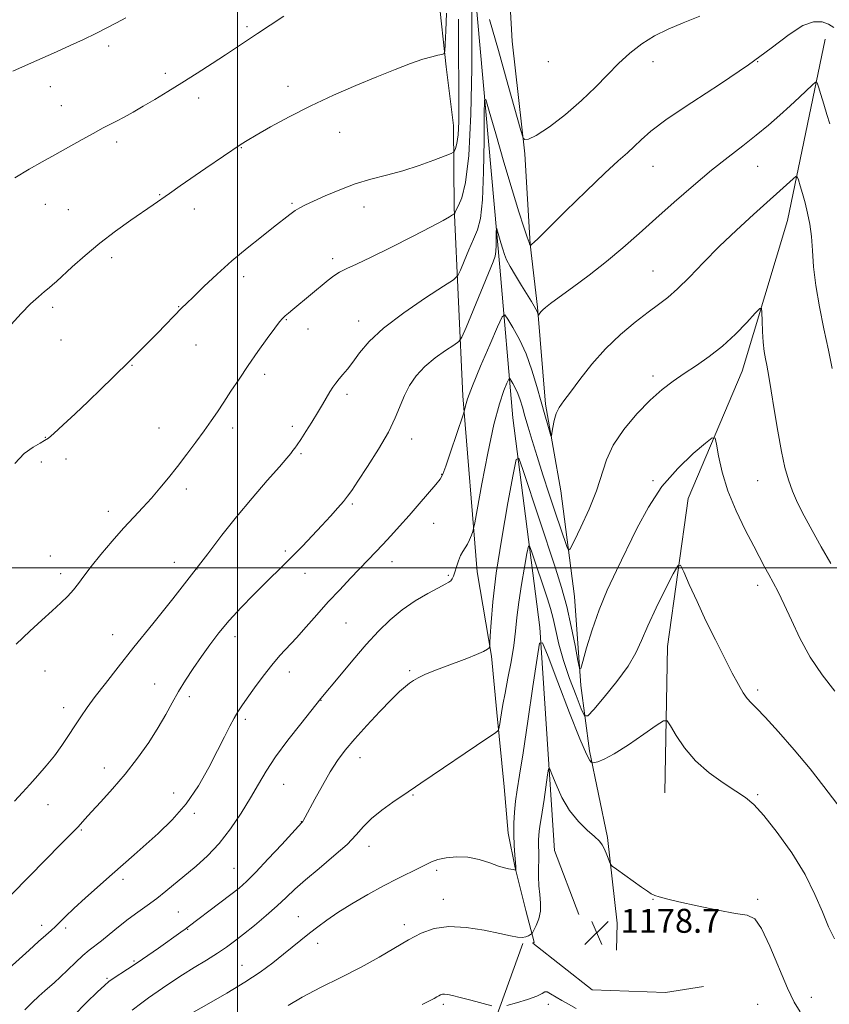
# Model space of a CAD drawing. Extents: x 2142300 to 2145200, y 312300 to 315200.
# Drawn here: x 2142927 to 2143198, y 313354 to 313683 of the extents above; entities that cross this region are included whole.
import ezdxf

# ---------------------------------------------------------------- set-up
doc = ezdxf.new("R2010")
doc.units = 0
doc.header["$MEASUREMENT"] = 0
for name, color, linetype, lineweight in [('DTM HARD BREAKLINE', 7, 'Continuous', 0), ('DTM SPOT ELEVATION', 2, 'Continuous', 13), ('GRID LINE', 7, 'Continuous', 0), ('INDEX CONTOUR', 41, 'Continuous', 13), ('INTERMEDIATE CONTOUR', 44, 'Continuous', 0), ('SPOT ELEVATION', 7, 'Continuous', 0)]:
    doc.layers.add(name, color=color, linetype=linetype, lineweight=lineweight)
doc.styles.add('Style-ITALICS', font='ITALICS.shx')

# ---------------------------------------------------------------- blocks, each defined once
blk = doc.blocks.new('SPOT')
at = {"layer": 'SPOT ELEVATION'}
for p, q in [((-3.910000000149012, -3.909999999974389), (3.819999999832362, 3.809999999997672)), ((-1.650000000372529, 3.770000000018626), (1.71999999973923, -3.929999999993015))]:
    blk.add_line(p, q, dxfattribs=at)

msp = doc.modelspace()

# ---------------------------------------------------------------- linework, layer by layer
at = {"layer": 'DTM HARD BREAKLINE', "extrusion": (-0.01260912612142712, -0.06061341338574355, 0.9980816720370047), "elevation": -44846.25333793033, "flags": 128}
msp.add_lwpolyline([(2034391.326094133, 742244.1795733678), (2034391.326094132, 742215.1055953118)], dxfattribs=at)
at = {"layer": 'DTM HARD BREAKLINE'}
for points in [[(2143050.52, 313884.66, 1212.32), (2143057.27, 313887.37, 1212.54), (2143065.96, 313885.2, 1212.24), (2143079.6, 313842, 1209.98), (2143084.72, 313784.76, 1204.1), (2143086.94, 313752.75, 1202.74), (2143089.59, 313715.47, 1200.22), (2143091.88, 313675.92, 1197.09), (2143096.04, 313638.27, 1195.81), (2143097.86, 313608.14, 1194.04), (2143100.34, 313587.06, 1192.15), (2143102.94, 313554.68, 1190.38), (2143108.14, 313525.71, 1189.4), (2143112.65, 313490.33, 1186.99), (2143114.85, 313460.58, 1185.82), (2143117.71, 313438.75, 1182.28), (2143123.67, 313409.79, 1180.24), (2143126.98, 313381.18, 1179.49), (2143126.7, 313372.13, 1179.15)], [(2143050.52, 313884.66, 1212.32), (2143050.53, 313847.73, 1209.83), (2143057.52, 313790.89, 1205.35), (2143060.97, 313749.09, 1202.33), (2143063.55, 313718.59, 1201.92), (2143067.23, 313691.12, 1201.58), (2143069.74, 313667.4, 1199.66), (2143072.2, 313647.83, 1198.9), (2143072.49, 313620.32, 1196.19), (2143075.4, 313557.41, 1190.27), (2143080.16, 313498.66, 1187.26), (2143084.97, 313470.45, 1185.83), (2143086.68, 313451.62, 1184.36), (2143089.2, 313426.77, 1182.89), (2143090.49, 313411.33, 1182.4), (2143092.87, 313399.67, 1182.06), (2143096.41, 313385.39, 1180.89), (2143099.16, 313374.86, 1179.68), (2143098.78, 313374.48, 1179.01), (2143118.55, 313358.86, 1178.85), (2143143.05, 313357.98, 1178.93), (2143155.84, 313360, 1179.08)], [(2143079.25, 313694.63, 1195.62), (2143087.77, 313600.49, 1191.4), (2143092.06, 313550.04, 1186.76), (2143101.08, 313480.03, 1182.13), (2143106, 313405.46, 1178.7), (2143114.13, 313384.06, 1178.21)], [(2143190.59, 313648.2, 1191.08), (2143183.9, 313616.03, 1189.05), (2143168.68, 313565.7, 1187.2), (2143150.65, 313523.11, 1184.81), (2143143.82, 313473.71, 1182.92), (2143142.86, 313424.79, 1181.05)], [(2143095.4, 313374.44, 1179.86), (2143086.24, 313349.1, 1177.67), (2143073.66, 313326.73, 1176.39), (2143062.88, 313311.92, 1174.58), (2143048.74, 313294.44, 1172.7), (2143039.8, 313284.55, 1171.19), (2143027.51, 313270.1, 1169.57), (2143017.45, 313258.68, 1168.18)]]:
    msp.add_polyline3d(points, dxfattribs=at)
at = {"layer": 'DTM SPOT ELEVATION'}
for p in [(2143003.23, 313680.77, 1202.28), (2142956.96, 313674.31, 1203.6), (2143103.89, 313669.12, 1197.57), (2143138.89, 313669.12, 1195.22), (2143173.89, 313669.12, 1194), (2142975.94, 313665.25, 1202.41), (2142937.54, 313660.75, 1203.31), (2143016.88, 313660.85, 1200.49), (2142987.06, 313657.01, 1201.49), (2142941.19, 313654.41, 1202.83), (2143034.16, 313645.52, 1199.29), (2142959.7, 313642.28, 1201.59), (2143001.33, 313640.42, 1199.93), (2143138.89, 313634.12, 1193.23), (2143173.89, 313634.12, 1191.15), (2142974.03, 313624.72, 1200.1), (2142935.84, 313621.44, 1201.21), (2142943.5, 313619.68, 1200.86), (2142985.68, 313619.85, 1199.4), (2143018.26, 313621.76, 1198.18), (2143042.3, 313620.56, 1197.34), (2142958.05, 313603.6, 1199.6), (2143031.86, 313603.28, 1196.37), (2143138.89, 313599.12, 1190.86), (2143002.16, 313597.25, 1197.53), (2142938.26, 313587.01, 1199.69), (2142980.42, 313587.27, 1198.07), (2143016.38, 313582.94, 1195.9), (2143023.61, 313579.78, 1195.33), (2143040.58, 313582.45, 1194.6), (2142941.06, 313576.05, 1199.2), (2142986.16, 313574.39, 1197.2), (2142964.8, 313567.61, 1197.91), (2143009.09, 313564.59, 1195.58), (2143138.89, 313564.12, 1188.4), (2143036.61, 313557.93, 1193.61), (2142973.87, 313546.7, 1196.85), (2142998.42, 313546.66, 1195.53), (2143018.4, 313547.25, 1194.38), (2142935.82, 313543.62, 1198.09), (2143058.3, 313543.01, 1191.39), (2143021.33, 313538.12, 1193.79), (2142934.48, 313535.34, 1197.38), (2142942.74, 313536.37, 1197.29), (2143068.27, 313531.22, 1190.07), (2143138.89, 313529.12, 1186.19), (2143173.89, 313529.12, 1187.14), (2142982.9, 313526.31, 1195.55), (2143038.47, 313521.26, 1191.77), (2142956.93, 313518.88, 1196.56), (2143065.62, 313514.86, 1189.19), (2142937.53, 313503.86, 1196.85), (2143016.07, 313505.58, 1192.3), (2142978.92, 313501.74, 1194.43), (2143051.65, 313502.02, 1189.35), (2142941, 313498, 1196.46), (2142986.5, 313499.52, 1194), (2143022.66, 313498.14, 1191.3), (2143070.53, 313497.49, 1188.18), (2143173.89, 313494.12, 1185.5), (2143036.29, 313481.53, 1189), (2142958.31, 313477.59, 1194.74), (2142999.24, 313476.97, 1191.42), (2142935.76, 313465.51, 1195.17), (2143017.36, 313465.18, 1189.41), (2143057.62, 313465.61, 1186.23), (2142972.37, 313461.15, 1192.8), (2143173.89, 313459.12, 1184.36), (2142983.91, 313456.92, 1191.55), (2143027.93, 313455.69, 1187.96), (2142941.97, 313453.22, 1194.54), (2143002.69, 313449.36, 1189.66), (2143041.04, 313436.55, 1185.34), (2142955.52, 313433.08, 1192.62), (2142978.71, 313424.69, 1190.64), (2143015.51, 313427.57, 1187.1), (2143058.71, 313424.08, 1183.88), (2143173.89, 313424.12, 1182.2), (2142936.77, 313420.77, 1193.46), (2142985.58, 313417.87, 1189.76), (2143021.42, 313415.11, 1186.04), (2142947.85, 313412.38, 1191.84), (2143044.02, 313406.92, 1183.42), (2142998.91, 313399.55, 1186.97), (2143066.66, 313398.9, 1181.69), (2142961.81, 313395.87, 1189.63), (2143068.89, 313389.12, 1180.61), (2143138.89, 313389.12, 1179.96), (2143173.89, 313389.12, 1180.23), (2142980.28, 313384.93, 1186.97), (2143020.37, 313383.36, 1182.91), (2142934.56, 313380.45, 1190.47), (2142942.59, 313379.62, 1189.68), (2142983.4, 313379.11, 1185.91), (2143055.83, 313380.68, 1180.45), (2143026.84, 313374.42, 1181.4), (2142965.48, 313368.57, 1186.2), (2143001.59, 313367.05, 1182.8), (2142956.42, 313362.72, 1186.19), (2143191.88, 313356.41, 1180.89), (2143068.89, 313354.12, 1177.7), (2143103.89, 313354.12, 1177.67), (2143173.89, 313354.12, 1178.52)]:
    msp.add_point(p, dxfattribs=at)
at = {"layer": 'GRID LINE', "flags": 128}
for points in [[(2143000, 312500), (2143000, 315000)], [(2145000, 313500), (2142500, 313500)]]:
    msp.add_lwpolyline(points, dxfattribs=at)
at = {"layer": 'INDEX CONTOUR', "flags": 128}
for points, elevation in [([(2142924.364, 313581.269), (2142927.799, 313584.916), (2142930.927, 313588.133), (2142933.514, 313590.573), (2142935.552, 313592.314), (2142937.09, 313593.542), (2142938.268, 313594.502), (2142939.584, 313595.665), (2142944.853, 313600.568), (2142949.089, 313604.367), (2142954.034, 313608.497), (2142959.333, 313612.523), (2142964.436, 313616.15), (2142971.894, 313621.304), (2142977.283, 313625.091), (2142980.94, 313627.634), (2142989.457, 313633.502), (2143001.267, 313641.562), (2143003.256, 313642.822), (2143006.287, 313644.608), (2143011.075, 313647.321), (2143017.333, 313650.705), (2143024.517, 313654.342), (2143032.105, 313657.867), (2143039.632, 313661.132), (2143046.649, 313664.038), (2143052.776, 313666.502), (2143057.898, 313668.469), (2143061.973, 313669.901), (2143064.986, 313670.784), (2143067.06, 313671.25), (2143068.349, 313671.462), (2143069.022, 313671.686), (2143069.316, 313672.606), (2143069.482, 313675.009), (2143069.705, 313679.419), (2143069.892, 313685.3)], 1200), ([(2142923.792, 313366.116), (2142930.418, 313372.212), (2142933.565, 313375.076), (2142935.976, 313377.202), (2142937.784, 313378.772), (2142939.267, 313380.118), (2142942.619, 313383.45), (2142945.381, 313386.081), (2142949.286, 313389.631), (2142958.21, 313397.573), (2142965.466, 313404.063), (2142973.559, 313411.182), (2142978.267, 313415.714), (2142982.866, 313421.025), (2142986.977, 313427.068), (2142990.502, 313433.275), (2142993.417, 313438.942), (2142995.721, 313443.519), (2142997.519, 313447.051), (2142998.94, 313449.729), (2143000.15, 313451.813), (2143001.467, 313453.825), (2143003.241, 313456.356), (2143005.705, 313459.791), (2143008.597, 313463.702), (2143011.534, 313467.454), (2143014.242, 313470.605), (2143019.744, 313476.545), (2143023.015, 313480.207), (2143026.621, 313484.299), (2143030.409, 313488.534), (2143034.218, 313492.645), (2143037.843, 313496.455), (2143043.774, 313502.628), (2143046.176, 313505.159), (2143048.587, 313507.725), (2143051.26, 313510.595), (2143054.216, 313513.828), (2143057.426, 313517.431), (2143060.784, 313521.308), (2143066.317, 313527.825), (2143067.754, 313529.593), (2143068.666, 313531.217), (2143069.692, 313533.949), (2143071.275, 313538.567), (2143075.473, 313551.096), (2143075.824, 313552.238), (2143076.225, 313554.086), (2143076.971, 313556.476), (2143078.603, 313560.797), (2143081.302, 313567.314), (2143084.396, 313574.536), (2143087.001, 313580.531), (2143088.502, 313583.785), (2143089.382, 313584.452), (2143090.393, 313583.106), (2143092.096, 313580.271), (2143094.27, 313576.286), (2143096.502, 313571.439), (2143098.456, 313566.052), (2143100.112, 313560.558), (2143101.531, 313555.419), (2143102.752, 313551.04), (2143103.738, 313547.605), (2143104.43, 313545.238), (2143104.808, 313544.032), (2143104.998, 313543.953), (2143105.164, 313544.933), (2143105.447, 313546.828), (2143105.912, 313549.209), (2143106.6, 313551.564), (2143107.587, 313553.584), (2143109.084, 313555.742), (2143111.333, 313558.706), (2143114.507, 313562.926), (2143118.487, 313567.965), (2143123.083, 313573.168), (2143128.056, 313577.961), (2143132.964, 313582.107), (2143137.315, 313585.452), (2143140.802, 313587.993), (2143143.863, 313590.321), (2143147.121, 313593.185), (2143151.079, 313597.138), (2143155.759, 313601.988), (2143161.061, 313607.35), (2143166.803, 313612.836), (2143172.471, 313618.032), (2143185.754, 313629.94), (2143186.67, 313630.691), (2143187.124, 313630.603), (2143187.504, 313629.603), (2143188.113, 313627.671), (2143188.914, 313625.014), (2143189.782, 313621.899), (2143190.605, 313618.527), (2143191.313, 313614.833), (2143191.848, 313610.695), (2143192.207, 313605.986), (2143192.609, 313600.572), (2143193.327, 313594.318), (2143194.539, 313587.221), (2143196.044, 313579.806), (2143197.546, 313572.735), (2143198.8, 313566.574)], 1190), ([(2143017.028, 313353.711), (2143021.697, 313356.488), (2143027.757, 313359.655), (2143034.6, 313363.063), (2143041.37, 313366.521), (2143047.387, 313369.847), (2143057.252, 313375.643), (2143061.462, 313377.884), (2143065.748, 313379.445), (2143070.663, 313380.108), (2143076.501, 313379.773), (2143082.516, 313378.818), (2143087.706, 313377.739), (2143091.32, 313376.948), (2143093.632, 313376.513), (2143095.172, 313376.424), (2143096.376, 313376.636), (2143097.311, 313377.005), (2143097.95, 313377.359), (2143098.314, 313377.605), (2143098.606, 313377.995), (2143099.076, 313378.862), (2143099.875, 313380.448), (2143100.742, 313382.623), (2143101.32, 313385.164), (2143101.359, 313387.885), (2143101.062, 313390.741), (2143100.741, 313393.726), (2143100.634, 313396.791), (2143100.683, 313399.737), (2143100.756, 313402.325), (2143100.752, 313404.39), (2143100.652, 313407.564), (2143100.663, 313409.048), (2143100.739, 313410.529), (2143100.877, 313411.979), (2143101.084, 313413.459), (2143101.862, 313418.34), (2143102.493, 313422.515), (2143103.706, 313430.778), (2143104.046, 313432.751), (2143104.42, 313432.815), (2143105.155, 313431.027), (2143106.504, 313427.58), (2143108.476, 313423.221), (2143111.01, 313418.838), (2143113.976, 313415.157), (2143116.942, 313412.274), (2143119.41, 313410.126), (2143121.015, 313408.602), (2143121.972, 313407.39), (2143122.637, 313406.124), (2143123.285, 313404.563), (2143123.896, 313402.951), (2143124.365, 313401.654), (2143124.695, 313400.884), (2143125.308, 313400.25), (2143126.727, 313399.208), (2143135.105, 313393.227), (2143137.028, 313391.869), (2143138.337, 313391.036), (2143139.489, 313390.485), (2143140.98, 313389.981), (2143143.457, 313389.335), (2143147.603, 313388.367), (2143153.716, 313386.999), (2143160.56, 313385.552), (2143166.514, 313384.453), (2143170.415, 313383.826), (2143172.924, 313382.603), (2143175.161, 313379.416), (2143177.965, 313373.456), (2143183.874, 313359.459), (2143186.07, 313354.836), (2143188.14, 313351.52)], 1180)]:
    msp.add_lwpolyline(points, dxfattribs=dict(at, elevation=elevation))
at = {"layer": 'INTERMEDIATE CONTOUR', "flags": 128}
for points, elevation in [([(2142926.03, 313474.41), (2142930.599, 313478.748), (2142934.661, 313482.465), (2142938.138, 313485.601), (2142940.988, 313488.217), (2142943.301, 313490.479), (2142945.207, 313492.571), (2142946.882, 313494.709), (2142948.708, 313497.202), (2142951.119, 313500.384), (2142954.39, 313504.436), (2142958.173, 313508.914), (2142961.961, 313513.224), (2142965.361, 313516.919), (2142968.42, 313520.167), (2142971.3, 313523.29), (2142974.144, 313526.559), (2142977.03, 313530.068), (2142980.017, 313533.858), (2142983.119, 313537.914), (2142986.157, 313541.985), (2142988.909, 313545.755), (2142991.232, 313549.029), (2142993.32, 313552.074), (2142995.45, 313555.277), (2142997.854, 313558.944), (2143000.572, 313563.061), (2143003.602, 313567.545), (2143006.859, 313572.22), (2143009.968, 313576.575), (2143012.479, 313580.012), (2143014.089, 313582.134), (2143015.099, 313583.317), (2143015.96, 313584.137), (2143017.062, 313585.088), (2143018.553, 313586.337), (2143030.308, 313596.069), (2143032.218, 313597.518), (2143034.186, 313598.757), (2143036.544, 313599.942), (2143039.846, 313601.454), (2143044.699, 313603.735), (2143051.348, 313607.013), (2143058.573, 313610.676), (2143064.792, 313613.9), (2143068.804, 313616.053), (2143070.944, 313617.272), (2143071.932, 313617.883), (2143072.394, 313618.185), (2143072.585, 313618.346), (2143072.669, 313618.506), (2143072.808, 313618.827), (2143073.156, 313619.563), (2143073.865, 313620.993), (2143075.002, 313623.603), (2143076.298, 313628.703), (2143077.402, 313637.807), (2143078.047, 313651.523), (2143078.318, 313666.814), (2143078.385, 313679.738), (2143078.406, 313692.818)], 1196), ([(2142924.963, 313665.93), (2142930.22, 313668.283), (2142939.55, 313672.388), (2142944.143, 313674.475), (2142948.622, 313676.572), (2142952.76, 313678.57), (2142956.398, 313680.393), (2142959.659, 313682.093), (2142962.732, 313683.757)], 1204), ([(2142925.562, 313421.983), (2142928.146, 313424.814), (2142930.622, 313427.579), (2142933.329, 313430.562), (2142936.16, 313433.763), (2142938.894, 313437.114), (2142941.361, 313440.534), (2142943.587, 313443.92), (2142945.65, 313447.15), (2142947.658, 313450.19), (2142949.853, 313453.329), (2142952.512, 313456.933), (2142955.887, 313461.343), (2142960.146, 313466.774), (2142965.433, 313473.412), (2142971.738, 313481.27), (2142978.432, 313489.639), (2142984.732, 313497.637), (2142990.085, 313504.616), (2142994.868, 313510.886), (2142999.687, 313516.987), (2143004.915, 313523.243), (2143009.972, 313529.088), (2143014.044, 313533.736), (2143016.551, 313536.641), (2143017.853, 313538.216), (2143018.549, 313539.114), (2143019.166, 313539.935), (2143019.978, 313541.07), (2143021.183, 313542.858), (2143022.899, 313545.5), (2143024.89, 313548.64), (2143026.833, 313551.783), (2143028.473, 313554.526), (2143030.949, 313558.733), (2143031.945, 313560.314), (2143032.92, 313561.706), (2143033.998, 313563.063), (2143035.282, 313564.547), (2143036.817, 313566.358), (2143038.627, 313568.704), (2143040.849, 313571.758), (2143044.045, 313575.554), (2143048.893, 313580.093), (2143055.652, 313585.221), (2143062.918, 313590.174), (2143068.873, 313594.036), (2143072.213, 313596.243), (2143073.684, 313597.638), (2143074.551, 313599.415), (2143075.81, 313602.432), (2143077.394, 313606.183), (2143078.974, 313609.827), (2143080.276, 313612.934), (2143081.253, 313616.741), (2143081.914, 313622.892), (2143082.285, 313632.283), (2143082.447, 313642.796), (2143082.496, 313651.559), (2143082.576, 313656.217), (2143083.02, 313656.47), (2143084.208, 313652.536), (2143086.364, 313644.947), (2143089.083, 313635.489), (2143091.802, 313626.262), (2143094.054, 313618.976), (2143095.749, 313613.78), (2143096.898, 313610.426), (2143097.535, 313608.628), (2143097.804, 313607.909), (2143097.905, 313607.712), (2143097.934, 313607.712), (2143098.275, 313607.969), (2143098.551, 313608.204), (2143099.084, 313608.696), (2143100.609, 313610.176), (2143109.723, 313619.151), (2143116.546, 313625.83), (2143122.829, 313631.863), (2143127.322, 313635.995), (2143130.348, 313638.66), (2143132.619, 313640.723), (2143134.91, 313642.978), (2143138.24, 313645.929), (2143143.688, 313650.017), (2143151.865, 313655.472), (2143161.491, 313661.729), (2143170.817, 313668.019), (2143178.447, 313673.638), (2143184.388, 313678.146), (2143188.995, 313681.165), (2143192.599, 313682.472), (2143195.405, 313682.456), (2143197.59, 313681.66), (2143199.336, 313680.522)], 1194), ([(2142925.593, 313630.302), (2142930.412, 313633.188), (2142934.753, 313635.623), (2142939.058, 313637.987), (2142943.614, 313640.543), (2142948.086, 313643.075), (2142951.985, 313645.249), (2142954.98, 313646.838), (2142959.661, 313649.218), (2142962.215, 313650.602), (2142965.163, 313652.271), (2142968.553, 313654.242), (2142972.417, 313656.529), (2142976.738, 313659.137), (2142981.483, 313662.071), (2142986.55, 313665.28), (2142991.555, 313668.507), (2142996.043, 313671.438), (2142999.739, 313673.879), (2143006.709, 313678.52), (2143011.012, 313681.361), (2143015.557, 313684.289)], 1202), ([(2142925.62, 313534.807), (2142928.772, 313538.109), (2142931.734, 313540.309), (2142934.076, 313541.652), (2142935.579, 313542.454), (2142936.854, 313543.313), (2142938.726, 313544.9), (2142941.794, 313547.694), (2142945.775, 313551.411), (2142950.164, 313555.577), (2142954.474, 313559.729), (2142958.291, 313563.447), (2142964.325, 313569.4), (2142970.495, 313575.592), (2142973.278, 313578.406), (2142981.5, 313586.826), (2142983.036, 313588.349), (2142985.309, 313590.57), (2142988.784, 313593.932), (2142993.218, 313598.101), (2142998.184, 313602.543), (2143003.266, 313606.786), (2143008.054, 313610.594), (2143012.139, 313613.79), (2143017.515, 313618.062), (2143019.277, 313619.361), (2143020.857, 313620.319), (2143022.742, 313621.248), (2143029.394, 313624.27), (2143034.207, 313626.325), (2143039.424, 313628.272), (2143044.656, 313629.841), (2143049.906, 313631.213), (2143055.274, 313632.682), (2143060.721, 313634.429), (2143065.67, 313636.191), (2143069.405, 313637.594), (2143071.451, 313638.389), (2143072.277, 313638.823), (2143072.592, 313639.27), (2143072.964, 313640.109), (2143073.404, 313641.763), (2143073.784, 313644.66), (2143074.004, 313649.064), (2143074.075, 313654.56), (2143074.042, 313660.571), (2143073.87, 313672.451), (2143073.862, 313678.042), (2143073.967, 313683.281)], 1198), ([(2143084.264, 313683.231), (2143087.256, 313672.821), (2143090.547, 313661.196), (2143094.794, 313646.113), (2143095.415, 313644.031), (2143095.667, 313643.482), (2143096.095, 313643.1), (2143097.307, 313643.184), (2143099.922, 313644.453), (2143104.286, 313647.385), (2143109.667, 313651.503), (2143115.061, 313656.094), (2143119.689, 313660.548), (2143123.688, 313664.716), (2143127.422, 313668.547), (2143131.209, 313672.002), (2143135.178, 313675.065), (2143139.413, 313677.728), (2143143.998, 313680.021), (2143149.018, 313682.133), (2143154.561, 313684.295)], 1196), ([(2142924.381, 313390.699), (2142930.403, 313396.766), (2142941.156, 313407.667), (2142945.826, 313412.371), (2142946.789, 313413.392), (2142949.063, 313416.008), (2142951.205, 313418.361), (2142954.395, 313421.77), (2142958.325, 313426.074), (2142962.545, 313431.014), (2142966.648, 313436.311), (2142970.39, 313441.62), (2142973.568, 313446.58), (2142976.076, 313450.936), (2142978.19, 313454.858), (2142980.281, 313458.623), (2142982.643, 313462.455), (2142985.248, 313466.36), (2142987.986, 313470.294), (2142990.803, 313474.232), (2142993.841, 313478.234), (2142997.296, 313482.384), (2143001.263, 313486.699), (2143005.406, 313490.934), (2143009.292, 313494.782), (2143015.586, 313500.979), (2143018.545, 313503.946), (2143021.745, 313507.213), (2143025.055, 313510.657), (2143028.26, 313514.058), (2143031.157, 313517.208), (2143033.612, 313519.958), (2143035.51, 313522.17), (2143036.869, 313523.883), (2143038.239, 313525.837), (2143040.301, 313528.944), (2143043.481, 313533.785), (2143047.166, 313539.608), (2143050.484, 313545.327), (2143052.799, 313550.1), (2143055.843, 313557.54), (2143057.569, 313560.875), (2143059.788, 313564.097), (2143062.635, 313567.189), (2143066.101, 313570.089), (2143069.593, 313572.579), (2143072.373, 313574.398), (2143073.973, 313575.548), (2143075.027, 313577.085), (2143076.434, 313580.324), (2143085.549, 313602.182), (2143086.206, 313604.093), (2143086.419, 313605.66), (2143086.504, 313607.827), (2143086.542, 313610.253), (2143086.553, 313612.275), (2143086.571, 313613.35), (2143086.674, 313613.408), (2143086.947, 313612.501), (2143088.073, 313608.566), (2143088.7, 313606.437), (2143089.268, 313604.678), (2143089.992, 313602.944), (2143091.162, 313600.715), (2143092.943, 313597.673), (2143095.009, 313594.284), (2143098.306, 313588.954), (2143099.224, 313587.422), (2143099.804, 313586.363), (2143100.167, 313585.568), (2143100.377, 313584.984), (2143100.546, 313584.412), (2143100.623, 313584.417), (2143101.076, 313585.018), (2143101.53, 313585.569), (2143102.152, 313586.225), (2143103.043, 313587.012), (2143104.663, 313588.263), (2143107.559, 313590.391), (2143112.057, 313593.662), (2143117.6, 313597.78), (2143123.406, 313602.306), (2143128.891, 313606.901), (2143134.254, 313611.645), (2143139.888, 313616.716), (2143146.045, 313622.188), (2143152.409, 313627.712), (2143158.521, 313632.832), (2143164.021, 313637.217), (2143168.941, 313641.021), (2143173.413, 313644.524), (2143177.542, 313647.945), (2143181.342, 313651.265), (2143184.802, 313654.407), (2143187.882, 313657.272), (2143192.23, 313661.399), (2143193.224, 313662.255), (2143193.736, 313662.081), (2143194.205, 313660.727), (2143194.971, 313658.167), (2143195.971, 313654.876), (2143197.044, 313651.45), (2143198.058, 313648.362)], 1192), ([(2142929.001, 313352.221), (2142931.427, 313354.629), (2142933.684, 313356.769), (2142935.65, 313358.556), (2142938.863, 313361.369), (2142940.752, 313363.107), (2142945.866, 313368.029), (2142948.397, 313370.368), (2142950.494, 313372.123), (2142954.56, 313375.254), (2142957.215, 313377.427), (2142960.267, 313379.946), (2142963.497, 313382.506), (2142966.726, 313384.881), (2142969.912, 313387.144), (2142973.051, 313389.442), (2142976.158, 313391.897), (2142986.282, 313400.283), (2142990.07, 313403.679), (2142993.929, 313407.772), (2142997.734, 313412.695), (2143001.298, 313418.003), (2143004.421, 313423.116), (2143007.037, 313427.646), (2143009.623, 313432.001), (2143012.79, 313436.793), (2143016.877, 313442.341), (2143021.166, 313447.846), (2143027.952, 313456.325), (2143034.211, 313463.904), (2143038.566, 313469.104), (2143043.074, 313474.347), (2143047.163, 313478.838), (2143051.025, 313482.609), (2143055.044, 313485.899), (2143059.429, 313488.872), (2143063.701, 313491.407), (2143067.204, 313493.312), (2143069.462, 313494.481), (2143070.716, 313495.153), (2143071.383, 313495.657), (2143071.829, 313496.286), (2143072.214, 313497.201), (2143072.646, 313498.528), (2143073.208, 313500.313), (2143073.883, 313502.281), (2143074.631, 313504.073), (2143075.41, 313505.444), (2143076.192, 313506.59), (2143076.948, 313507.819), (2143077.647, 313509.328), (2143078.236, 313510.879), (2143078.663, 313512.125), (2143078.937, 313513.058), (2143079.333, 313515.02), (2143081.724, 313528.059), (2143083.703, 313538.292), (2143085.767, 313547.867), (2143087.604, 313554.787), (2143089.085, 313559.182), (2143090.124, 313561.709), (2143090.698, 313562.954), (2143091.035, 313563.209), (2143091.422, 313562.695), (2143092.074, 313561.61), (2143092.906, 313560.084), (2143093.76, 313558.229), (2143094.524, 313556.113), (2143095.271, 313553.626), (2143096.12, 313550.615), (2143097.182, 313546.936), (2143098.515, 313542.485), (2143100.17, 313537.165), (2143102.147, 313531.012), (2143104.254, 313524.584), (2143106.249, 313518.57), (2143110.097, 313507.117), (2143110.63, 313505.874), (2143111.268, 313506.318), (2143112.558, 313508.831), (2143114.834, 313513.536), (2143117.577, 313519.538), (2143120.054, 313525.685), (2143123.378, 313536.014), (2143125.647, 313540.938), (2143129.18, 313546.2), (2143133.522, 313551.408), (2143137.957, 313555.991), (2143141.945, 313559.55), (2143145.644, 313562.367), (2143149.39, 313564.896), (2143153.437, 313567.544), (2143157.727, 313570.529), (2143162.126, 313574.022), (2143166.439, 313578.037), (2143170.249, 313581.968), (2143173.079, 313585.054), (2143174.616, 313586.669), (2143175.191, 313586.726), (2143175.296, 313585.27), (2143175.35, 313582.462), (2143175.47, 313578.907), (2143175.699, 313575.321), (2143176.061, 313572.277), (2143176.496, 313569.784), (2143176.927, 313567.71), (2143177.311, 313565.79), (2143177.768, 313563.232), (2143178.454, 313559.109), (2143179.469, 313552.894), (2143180.684, 313545.644), (2143181.909, 313538.817), (2143183.021, 313533.504), (2143184.155, 313529.343), (2143185.509, 313525.609), (2143187.253, 313521.676), (2143189.437, 313517.318), (2143192.08, 313512.411), (2143195.147, 313506.942), (2143198.388, 313501.352)], 1188), ([(2142945.189, 313350.215), (2142949.64, 313354.646), (2142953.295, 313358.203), (2142955.596, 313360.386), (2142957.074, 313361.649), (2142958.534, 313362.684), (2142963.347, 313365.846), (2142966.565, 313367.992), (2142970.092, 313370.409), (2142973.607, 313372.863), (2142981.146, 313378.196), (2142982.516, 313379.184), (2142983.561, 313379.954), (2142994.167, 313387.968), (2142997.815, 313390.748), (2143000.605, 313392.947), (2143003.108, 313395.162), (2143006.181, 313398.237), (2143010.357, 313402.664), (2143014.856, 313407.533), (2143021.561, 313414.829), (2143021.835, 313415.163), (2143022.095, 313415.583), (2143022.687, 313416.657), (2143025.902, 313422.663), (2143028.41, 313427.235), (2143031.024, 313431.739), (2143033.483, 313435.537), (2143036.091, 313439.01), (2143039.292, 313442.795), (2143043.328, 313447.287), (2143047.64, 313451.922), (2143051.468, 313455.886), (2143054.24, 313458.586), (2143056.148, 313460.261), (2143057.573, 313461.362), (2143058.891, 313462.286), (2143060.462, 313463.208), (2143062.642, 313464.249), (2143065.664, 313465.494), (2143069.272, 313466.881), (2143076.733, 313469.69), (2143079.89, 313470.936), (2143082.241, 313471.97), (2143083.581, 313472.734), (2143084.155, 313473.252), (2143084.319, 313473.571), (2143084.38, 313473.86), (2143084.44, 313474.797), (2143084.548, 313477.185), (2143084.788, 313481.715), (2143085.366, 313488.643), (2143086.522, 313498.115), (2143088.357, 313509.825), (2143090.431, 313521.68), (2143092.167, 313531.137), (2143093.203, 313536.14), (2143094.048, 313536.585), (2143095.424, 313532.848), (2143106.36, 313499.825), (2143108.378, 313493.371), (2143110.087, 313487.072), (2143111.612, 313480.339), (2143112.889, 313473.945), (2143113.808, 313469.003), (2143114.339, 313466.427), (2143114.768, 313466.343), (2143115.465, 313468.679), (2143116.725, 313473.23), (2143118.556, 313479.267), (2143120.891, 313485.92), (2143123.658, 313492.514), (2143126.752, 313499.099), (2143133.539, 313513.07), (2143137.4, 313520.278), (2143141.928, 313527.117), (2143147.184, 313533.186), (2143152.363, 313538.14), (2143156.441, 313541.644), (2143158.701, 313543.413), (2143159.652, 313543.321), (2143160.109, 313541.293), (2143160.785, 313537.355), (2143161.992, 313531.952), (2143163.932, 313525.637), (2143166.68, 313518.979), (2143169.763, 313512.62), (2143172.577, 313507.22), (2143176.234, 313500.269), (2143177.596, 313497.739), (2143179.058, 313495.083), (2143180.749, 313491.882), (2143182.754, 313487.751), (2143185.162, 313482.463), (2143188.049, 313476.408), (2143191.491, 313470.136), (2143195.478, 313464.144), (2143199.655, 313458.734)], 1186), ([(2142964.84, 313352.128), (2142968.04, 313354.62), (2142970.364, 313356.293), (2142975.038, 313359.493), (2142978.081, 313361.556), (2142981.632, 313363.876), (2142985.617, 313366.361), (2142989.665, 313368.843), (2142993.329, 313371.136), (2142996.332, 313373.142), (2142999.063, 313375.141), (2143002.076, 313377.503), (2143005.741, 313380.468), (2143009.68, 313383.752), (2143013.331, 313386.941), (2143016.348, 313389.763), (2143019.246, 313392.527), (2143022.761, 313395.684), (2143027.342, 313399.52), (2143032.298, 313403.653), (2143036.654, 313407.537), (2143039.746, 313410.771), (2143042.16, 313413.551), (2143044.792, 313416.22), (2143048.249, 313419.002), (2143051.978, 313421.638), (2143057.129, 313425.091), (2143059.596, 313426.812), (2143061.373, 313428.03), (2143083.698, 313443.106), (2143086.235, 313444.834), (2143087.194, 313445.6), (2143087.398, 313446.059), (2143087.534, 313446.766), (2143087.733, 313447.869), (2143087.99, 313449.413), (2143088.317, 313451.478), (2143088.783, 313454.292), (2143089.478, 313458.116), (2143090.435, 313463.054), (2143091.477, 313468.569), (2143092.368, 313473.963), (2143092.963, 313478.764), (2143093.432, 313483.385), (2143094.032, 313488.463), (2143094.928, 313494.336), (2143095.934, 313500.144), (2143096.773, 313504.725), (2143097.274, 313507.143), (2143097.682, 313507.357), (2143098.347, 313505.552), (2143103.635, 313489.579), (2143104.63, 313486.345), (2143105.514, 313482.988), (2143106.404, 313479.045), (2143107.499, 313474.397), (2143109.014, 313469.007), (2143111.045, 313463.016), (2143113.194, 313457.279), (2143114.943, 313452.826), (2143116.016, 313450.505), (2143117.095, 313450.446), (2143119.106, 313452.601), (2143122.628, 313456.743), (2143126.863, 313461.951), (2143130.666, 313467.126), (2143133.229, 313471.508), (2143135.099, 313475.674), (2143137.158, 313480.54), (2143140.009, 313486.63), (2143143.124, 313492.913), (2143145.694, 313497.969), (2143147.175, 313500.641), (2143148.077, 313500.819), (2143149.17, 313498.658), (2143151.054, 313494.406), (2143153.629, 313488.704), (2143156.622, 313482.287), (2143159.756, 313475.843), (2143162.771, 313469.862), (2143165.402, 313464.785), (2143167.461, 313460.937), (2143169.06, 313458.183), (2143170.387, 313456.267), (2143171.697, 313454.827), (2143173.519, 313453.06), (2143176.452, 313450.051), (2143180.852, 313445.193), (2143186.115, 313439.116), (2143191.398, 313432.758), (2143196.014, 313426.913), (2143203.235, 313417.45)], 1184), ([(2142985.391, 313351.458), (2142990.502, 313354.325), (2142996.538, 313357.795), (2143002.496, 313361.425), (2143007.58, 313364.845), (2143011.81, 313367.976), (2143015.409, 313370.812), (2143024.173, 313377.871), (2143026.861, 313380.002), (2143029.878, 313382.243), (2143033.618, 313384.773), (2143038.318, 313387.688), (2143043.584, 313390.752), (2143048.869, 313393.651), (2143053.681, 313396.125), (2143060.936, 313399.698), (2143063.139, 313400.855), (2143064.92, 313401.719), (2143066.968, 313402.42), (2143069.803, 313403.031), (2143073.276, 313403.376), (2143077.069, 313403.22), (2143080.866, 313402.433), (2143084.358, 313401.319), (2143087.237, 313400.29), (2143089.283, 313399.663), (2143090.638, 313399.366), (2143092.159, 313399.137), (2143092.589, 313399.05), (2143092.994, 313398.957), (2143093.047, 313398.981), (2143093.06, 313399.077), (2143093.066, 313399.32), (2143093.038, 313399.998), (2143092.939, 313401.454), (2143092.752, 313403.916), (2143092.549, 313407.148), (2143092.423, 313410.8), (2143092.451, 313414.567), (2143092.645, 313418.328), (2143092.996, 313422.007), (2143093.52, 313425.764), (2143094.314, 313430.701), (2143095.496, 313438.157), (2143097.098, 313448.754), (2143098.795, 313460.261), (2143100.178, 313469.732), (2143101.04, 313474.736), (2143101.993, 313474.899), (2143103.854, 313470.361), (2143107.124, 313461.736), (2143111.033, 313451.538), (2143114.495, 313442.761), (2143116.68, 313437.658), (2143117.779, 313435.545), (2143118.238, 313435.004), (2143118.473, 313434.848), (2143118.76, 313434.823), (2143119.346, 313434.908), (2143120.499, 313435.161), (2143122.571, 313435.967), (2143125.936, 313437.784), (2143130.691, 313440.831), (2143135.819, 313444.339), (2143140.029, 313447.297), (2143142.416, 313448.855), (2143143.64, 313448.815), (2143144.751, 313447.143), (2143146.621, 313443.93), (2143149.422, 313439.778), (2143153.151, 313435.41), (2143157.682, 313431.443), (2143162.409, 313428.066), (2143166.605, 313425.359), (2143169.81, 313423.22), (2143172.637, 313420.82), (2143175.968, 313417.154), (2143180.386, 313411.545), (2143185.276, 313404.652), (2143189.73, 313397.465), (2143193.063, 313390.826), (2143195.517, 313384.977), (2143197.562, 313380.012), (2143199.606, 313375.958)], 1182), ([(2143061.721, 313354.053), (2143064.206, 313355.229), (2143065.761, 313356.021), (2143066.729, 313356.554), (2143067.372, 313356.927), (2143067.926, 313357.217), (2143068.523, 313357.414), (2143069.266, 313357.479), (2143070.299, 313357.372), (2143071.92, 313357.035), (2143074.466, 313356.403), (2143078.056, 313355.466), (2143085.112, 313353.589)], 1178), ([(2143090.119, 313353.629), (2143093.265, 313354.536), (2143096.967, 313355.673), (2143100.116, 313356.797), (2143101.911, 313357.683), (2143102.796, 313358.191), (2143103.521, 313358.194), (2143104.696, 313357.624), (2143108.398, 313355.387), (2143110.72, 313354.078), (2143113.262, 313352.729)], 1178)]:
    msp.add_lwpolyline(points, dxfattribs=dict(at, elevation=elevation))

# ---------------------------------------------------------------- block references
at = {"layer": 'SPOT ELEVATION'}
msp.add_blockref('SPOT', (2143120.082, 313377.983, 1178.661), dxfattribs=at)

# ---------------------------------------------------------------- texts
at = {"layer": 'SPOT ELEVATION', "style": 'Style-ITALICS'}
msp.add_text('1178.7', height=8.000000000000002, dxfattribs=at).set_placement((2143128.082, 313377.983, 1178.661))

doc.saveas('drawing.dxf')
